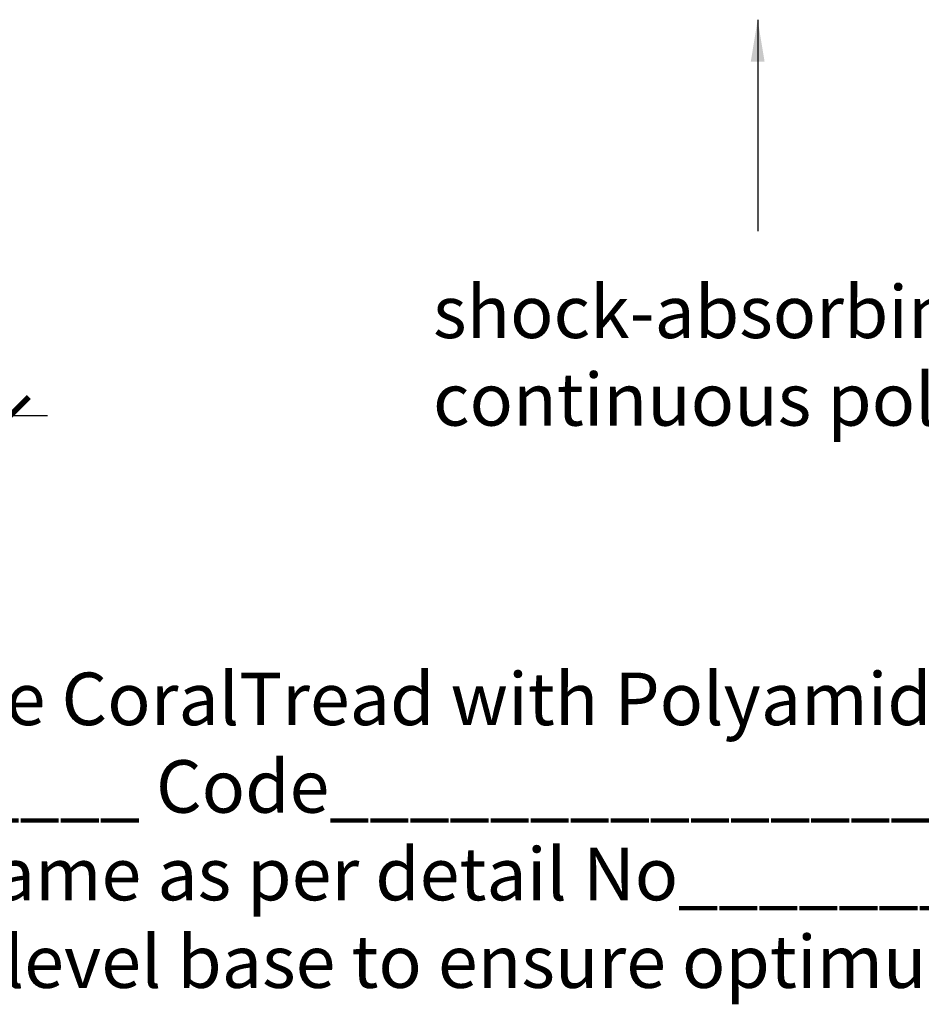
# Model space of a CAD drawing. Units: millimetres. Extents: x -113 to 129, y -47 to 111.
# Drawn here: x -55 to -12, y -47 to 0 of the extents above; entities that cross this region are included whole.
import ezdxf

# ---------------------------------------------------------------- set-up
doc = ezdxf.new("R2010")
doc.units = ezdxf.units.MM
doc.layers.get('Defpoints').update_dxf_attribs({"color": 254})
doc.styles.add('arial', font='arial.ttf')
doc.styles.add('GENERATED_STYLE_3', font='arial.ttf')
doc.styles.add('GENERATED_STYLE_6', font='arialbd.ttf')
doc.dimstyles.new('1 to 1_leader', dxfattribs={"dimtxt": 2.5, "dimasz": 1.8, "dimexe": 1.8, "dimexo": 1.8, "dimgap": 1, "dimtad": 0, "dimdec": 0, "dimzin": 0, "dimdsep": 46, "dimtxsty": 'arial', "dimblk": 'ARCHTICK', "dimcen": 1.8, "dimdle": 1.8, "dimaunit": 1, "dimadec": 4, "dimazin": 0, "dimtfac": 1, "dimtdec": 4, "dimtix": 1, "dimtmove": 2, "dimatfit": 3, "dimfxl": 0, "dimtolj": 1, "dimtzin": 0, "dimarcsym": 0})
doc.dimstyles.new('1 to 2_leader', dxfattribs={"dimscale": 2, "dimtxt": 2.5, "dimasz": 1.8, "dimexe": 1.8, "dimexo": 1.8, "dimgap": 1, "dimtad": 0, "dimdec": 0, "dimzin": 0, "dimdsep": 46, "dimtxsty": 'arial', "dimblk": 'ARCHTICK', "dimcen": 1.8, "dimdle": 1.8, "dimaunit": 1, "dimadec": 0, "dimazin": 0, "dimtfac": 1, "dimtdec": 4, "dimtix": 1, "dimtmove": 2, "dimatfit": 3, "dimfxl": 0, "dimtolj": 1, "dimtzin": 0, "dimarcsym": 0})

# ---------------------------------------------------------------- blocks, each defined once
blk = doc.blocks.new('_ArchTick')
at = {"color": 0, "linetype": 'ByBlock', "lineweight": 18, "const_width": 0.15}
blk.add_lwpolyline([(-0.5, -0.5), (0.5, 0.5)], dxfattribs=at)
blk = doc.blocks.new('*D13')
at = {"color": 0, "linetype": 'Continuous', "lineweight": -2}
for p, q in [((-96.608, -10.527), (-96.608, -20.72)), ((-55.608, -10.527), (-55.608, -20.72)), ((-98.408, -18.92), (-81.825, -18.92)), ((-53.808, -18.92), (-70.391, -18.92))]:
    blk.add_line(p, q, dxfattribs=at)
at = {"layer": 'Defpoints', "color": 0, "linetype": 'Continuous', "lineweight": -3}
for p in [(-96.608, -8.727), (-55.608, -8.727), (-55.608, -18.92)]:
    blk.add_point(p, dxfattribs=at)
at = {"color": 0, "linetype": 'Continuous', "lineweight": -2, "xscale": 1.8, "yscale": 1.8, "zscale": 1.8, "rotation": 180}
blk.add_blockref('_ArchTick', (-96.608, -18.92), dxfattribs=at)
at = {"color": 0, "linetype": 'Continuous', "lineweight": -2, "xscale": 1.8, "yscale": 1.8, "zscale": 1.8}
blk.add_blockref('_ArchTick', (-55.608, -18.92), dxfattribs=at)
at = {"color": 0, "linetype": 'Continuous', "lineweight": -3, "insert": (-76.108, -18.92), "char_height": 2.5, "attachment_point": 5, "style": 'arial'}
blk.add_mtext('\\A1;40mm', dxfattribs=at)

msp = doc.modelspace()

# ---------------------------------------------------------------- texts
at = {"linetype": 'Continuous', "lineweight": -3, "char_height": 2.5, "attachment_point": 1}
for s, insert, width, style in [('{\\fArial|b0|i0|c161|p34;shock-absorbing \\Pcontinuous \\fArial|b0|i0|c0|p34;polymer\\fArial|b0|i0|c161|p34; cushion feet}', (-35.471, -12.716), 54.7944, 'GENERATED_STYLE_3'), ('{\\fArial|b1|i0|c161|p34;\\LSpecification:\\P\\fArial|b0|i0|c161|p34;\\lEntrance matting shall be Advance \\fArial|b0|i0|c0|p34;CoralTread with Polyamide or ReTread infills\\fArial|b0|i0|c161|p34;. \\fArial|b0|i0|c0|p34;\\P\\fArial|b0|i0|c161|p34;Colour to be_____________________ Code________________\\PInstall into proprietary matwell frame as per detail No__________above.\\PInstallation must be on a smooth level base to ensure optimum mat life and performance}', (-109.004, -26.967), 181.0639, 'GENERATED_STYLE_6')]:
    msp.add_mtext(s, dxfattribs=dict(at, insert=insert, width=width, style=style))

# ---------------------------------------------------------------- dimensions: what is measured, and where the dimension line sits
at = {"linetype": 'Continuous', "lineweight": -3}
dim = msp.add_aligned_dim(p1=(-96.608, -8.727), p2=(-55.608, -8.727), distance=-10.193, text='40mm', dimstyle='1 to 1_leader', dxfattribs=at)
dim.commit()
dim.dimension.update_dxf_attribs({"geometry": '*D13', "text_midpoint": (-76.108, -18.92)})

# ---------------------------------------------------------------- leaders
at = {"linetype": 'Continuous', "lineweight": -3, "path_type": 1}
msp.add_leader([(-20.025, -0.066), (-20.025, -10.129)], dimstyle='1 to 2_leader', override={"dimasz": 1}, dxfattribs=at)

doc.saveas('drawing.dxf')
